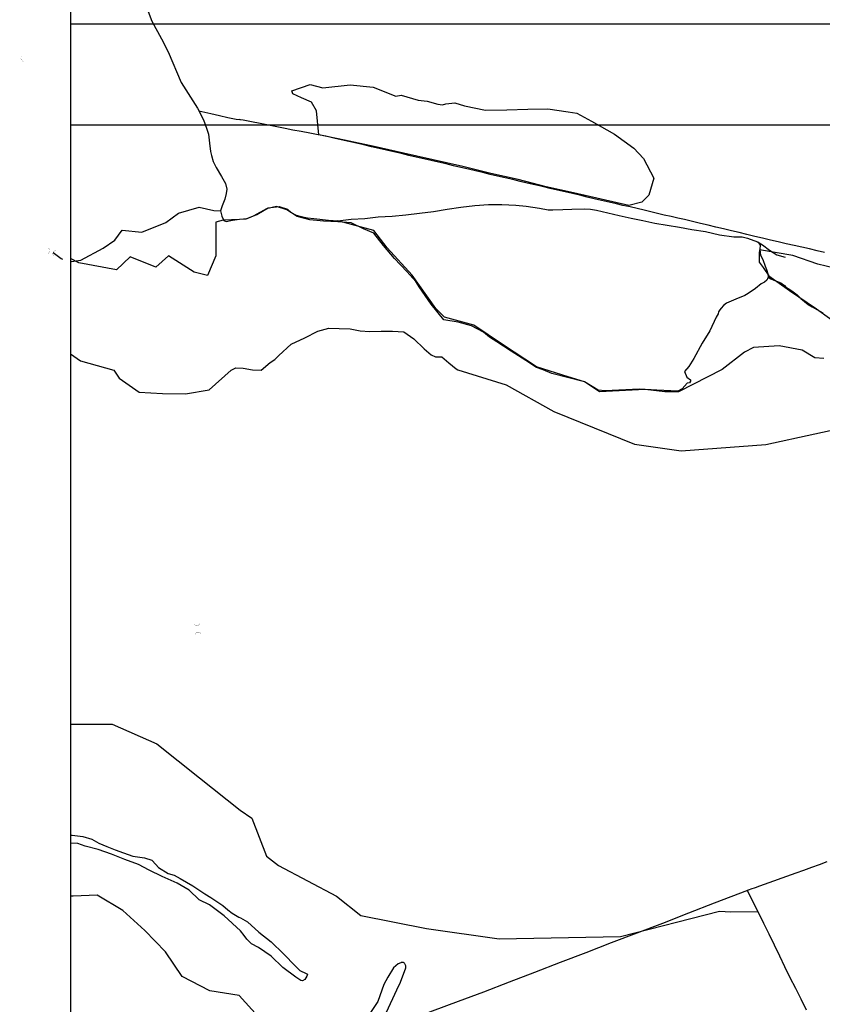
# Model space of a CAD drawing. Units: millimetres. Extents: x 187419 to 188950, y 1663715 to 1664792.
# Drawn here: x 187419 to 187618, y 1664154 to 1664398 of the extents above; entities that cross this region are included whole.
import ezdxf

# ---------------------------------------------------------------- set-up
doc = ezdxf.new("R2010")
doc.units = ezdxf.units.MM
for name, color, linetype in [('V-ARROIO', 5, 'Continuous'), ('V-BANHADO', 3, 'Continuous'), ('V-BUEIRO', 5, 'Continuous'), ('V-LAGOA', 5, 'Continuous'), ('V-LOTE', 1, 'Continuous'), ('V-TALVEGUE', 7, 'Continuous')]:
    doc.layers.add(name, color=color, linetype=linetype)

# ---------------------------------------------------------------- blocks, each defined once
blk = doc.blocks.new('305')
at = {"color": 0, "linetype": 'ByBlock', "lineweight": -2, "const_width": 0.05}
blk.add_lwpolyline([(0.73, 0.39, 0.60863), (-0.73, 0.38)], format="xyb", dxfattribs=at)

msp = doc.modelspace()

# ---------------------------------------------------------------- linework, layer by layer
at = {"layer": 'DEFPOINTS'}
for points in [[(187728.859, 1664792.2037), (187431.859, 1664792.2037), (187431.859, 1664372.2037), (187728.859, 1664372.2037)], [(187728.859, 1664397.2037), (187431.859, 1664397.2037), (187431.859, 1663977.2037), (187728.859, 1663977.2037)]]:
    msp.add_lwpolyline(points, close=True, dxfattribs=at)
at = {"layer": 'V-ARROIO'}
for points in [[(187473.84, 1664348.78), (187475.69, 1664349), (187478.12, 1664349.96), (187480.93, 1664351.62), (187483.63, 1664351.99), (187485.69, 1664351.32), (187486.65, 1664350.47), (187487.91, 1664349.83), (187489.11, 1664349.45), (187490.69, 1664349.1), (187492.24, 1664348.97), (187495.93, 1664348.52), (187498.26, 1664348.36), (187501.55, 1664348.81), (187504.89, 1664349), (187508.26, 1664349.35), (187511.68, 1664349.59), (187515.1, 1664349.86), (187518.52, 1664350.29), (187521.94, 1664350.72), (187525.36, 1664351.25), (187528.78, 1664351.78), (187532.2, 1664352.23), (187535.62, 1664352.42), (187538.96, 1664352.45), (187542.44, 1664352.26), (187544.95, 1664352.07), (187548.27, 1664351.51), (187550.46, 1664351.16), (187551.61, 1664351.14), (187554.04, 1664351.17), (187556.29, 1664351.28), (187559.39, 1664351.41), (187560.97, 1664351.25), (187562.46, 1664351.01), (187565.27, 1664350.4), (187568.08, 1664349.68), (187571.02, 1664349.07), (187573.96, 1664348.46), (187576.9, 1664347.85), (187579.95, 1664347.34), (187583.02, 1664346.83), (187586.09, 1664346.22), (187589.49, 1664345.71), (187592.97, 1664344.88), (187596.5, 1664344.43), (187598.56, 1664344.46), (187599.87, 1664344.11), (187602.41, 1664343.17), (187603.64, 1664342.47), (187605.35, 1664341.11), (187607.22, 1664339.96), (187609.23, 1664339.35)], [(187602.55, 1664343.09), (187603.07, 1664342.33), (187602.99, 1664341.37), (187603.02, 1664340.46), (187603.1, 1664339.9), (187603.69, 1664338.75), (187604.33, 1664337.12), (187604.63, 1664336.32), (187604.92, 1664335.25), (187605.06, 1664334.4)], [(187605.06, 1664334.4), (187605.74, 1664333.96), (187606.46, 1664333.66), (187607.38, 1664333.31), (187608.16, 1664332.96), (187609.05, 1664332.34), (187609.45, 1664331.94), (187610.15, 1664331.48), (187610.93, 1664331.02), (187612.2, 1664330.05), (187613.17, 1664329.11), (187614.97, 1664327.63), (187615.94, 1664327.04), (187618.58, 1664325.56)]]:
    msp.add_lwpolyline(points, dxfattribs=at)
at = {"layer": 'V-BANHADO'}
msp.add_lwpolyline([(187491.37, 1664382.29), (187494.47, 1664381.45), (187501.29, 1664382.21), (187507.01, 1664381.56), (187512.6, 1664379.34), (187513.91, 1664379.57), (187518.13, 1664378.37), (187520.41, 1664378.14), (187523.06, 1664377.41), (187524.23, 1664377.24), (187525.02, 1664377.46), (187527.28, 1664377.73), (187529.65, 1664376.96), (187534.89, 1664375.92), (187540.19, 1664375.98), (187545.38, 1664376.09), (187550.34, 1664376.2), (187555.36, 1664375.46), (187557.58, 1664375.12), (187561.17, 1664373.13), (187566.87, 1664369.94), (187571.72, 1664366.47), (187574.07, 1664363.91), (187576.64, 1664358.99), (187575.42, 1664354.76), (187573.7, 1664353.03), (187570.42, 1664352.24), (187563.58, 1664353.78), (187556.74, 1664355.32), (187549.9, 1664356.86), (187543, 1664358.62), (187536.22, 1664360.16), (187529.21, 1664361.92), (187521.91, 1664363.57), (187514.56, 1664365.22), (187507.21, 1664366.87), (187499.91, 1664368.41), (187493.53, 1664369.72), (187492.9, 1664375.7), (187491.7, 1664377.86), (187489.19, 1664378.95), (187487.08, 1664379.91), (187486.8, 1664380.66)], close=True, dxfattribs=at)
for points in [[(187618.89, 1664314.23), (187616.6, 1664314.35), (187613.46, 1664316.23), (187607.75, 1664317.37), (187601.41, 1664316.91), (187599.13, 1664315.76), (187593.64, 1664311.45), (187582.81, 1664305.95), (187579.35, 1664305.95), (187574.52, 1664306.48), (187563.2, 1664305.95), (187559.42, 1664308.37), (187551.35, 1664310.47), (187549.191, 1664311.3716), (187549.191, 1664311.3716), (187547.55, 1664312), (187544.87, 1664313.73), (187541.26, 1664316.03), (187537.68, 1664318.33), (187535.86, 1664319.48), (187534.39, 1664320.72), (187531.36, 1664322.3), (187528.13, 1664323.19), (187524.55, 1664323.79), (187521.35, 1664327.71), (187518.44, 1664332.03), (187517.6, 1664333.3), (187515.38, 1664335.83), (187512.26, 1664339.05), (187509.58, 1664342.3), (187507.13, 1664345.29), (187504.59, 1664346.41), (187501.56, 1664347.88), (187498.21, 1664348.11), (187494.63, 1664348.34), (187491.31, 1664348.6), (187488.11, 1664349.49), (187485.54, 1664351.1), (187483, 1664351.99), (187480.49, 1664351.39), (187478.1, 1664350.04), (187477.18, 1664349.52), (187475.36, 1664348.8), (187473.84, 1664348.72), (187469.76, 1664348.57), (187467.97, 1664348.04), (187467.97, 1664339.73), (187465.86, 1664334.78), (187462.59, 1664335.62), (187456.17, 1664339.72), (187453.01, 1664336.88), (187446.69, 1664339.41), (187443.32, 1664336.25), (187433.95, 1664337.93), (187431.859, 1664339.0276)], [(187623.53, 1664336.11), (187617.37, 1664337.63), (187611.15, 1664339.82), (187602.89, 1664341.19), (187602.9, 1664341.2), (187602.83, 1664340.31), (187602.83, 1664339), (187602.83, 1664338.09), (187603.8, 1664336.78), (187605.23, 1664334.72), (187610.37, 1664331.12), (187617.06, 1664326.5), (187623.52, 1664321.88)], [(187431.859, 1664315.3892), (187434.38, 1664313.62), (187442.59, 1664311.28), (187443.92, 1664309.35), (187448.95, 1664305.87), (187454.7, 1664305.53), (187460.45, 1664305.45), (187466.25, 1664306.43), (187471.75, 1664311.32), (187472.93, 1664311.9), (187474.71, 1664311.8), (187477.04, 1664311.41), (187479.21, 1664311.33), (187481.41, 1664313.22), (187482.58, 1664313.99), (187483.6, 1664314.95), (187486.62, 1664317.77), (187490.04, 1664319.31), (187493.26, 1664320.97), (187496, 1664321.72), (187498.57, 1664321.67), (187501.31, 1664321.56), (187503.76, 1664321.08), (187506.13, 1664320.91), (187508.98, 1664320.97), (187511.83, 1664321), (187514.62, 1664320.86), (187517.1, 1664319.1), (187519.64, 1664316.63), (187521.41, 1664315.15), (187522.43, 1664314.64), (187524, 1664314.59), (187525.79, 1664313.11), (187527.59, 1664311.63), (187528.04, 1664311.38), (187540.03, 1664307.63), (187551.82, 1664301.06), (187571.87, 1664292.88), (187583.42, 1664291.28), (187604.43, 1664292.8), (187628.81, 1664298.17)], [(187431.859, 1664223.38), (187442.21, 1664223.38), (187453.31, 1664218.47), (187463.87, 1664210.03), (187474.01, 1664201.99), (187476.89, 1664199.99), (187480.5, 1664190.61), (187483.49, 1664188.26), (187497.86, 1664180.62), (187503.95, 1664175.81), (187520.27, 1664172.61), (187538.23, 1664170.04), (187568.38, 1664170.6), (187592.94, 1664176.93), (187595.78, 1664176.74), (187602.46, 1664176.86), (187602.58, 1664176.67), (187603.89, 1664173.97), (187605.2, 1664171.27), (187606.51, 1664168.57), (187607.82, 1664165.87), (187609.13, 1664163.17), (187610.45, 1664160.48), (187611.8, 1664157.8), (187613.15, 1664155.12), (187614.49, 1664152.43)], [(187431.859, 1664195.7982), (187432.25, 1664195.78), (187434.94, 1664195.47), (187437.18, 1664194.83), (187438.88, 1664193.85), (187440.91, 1664193), (187442.94, 1664192.15), (187445.03, 1664191.44), (187447.37, 1664190.59), (187450.27, 1664190.2), (187452.05, 1664189.6), (187453.06, 1664188.5), (187453.73, 1664187.75), (187456.11, 1664186.29), (187457.6, 1664185.9), (187459.09, 1664185.01), (187460.64, 1664184.12), (187462.21, 1664183.23), (187463.7, 1664182.25), (187465.19, 1664181.27), (187466.68, 1664180.29), (187468.17, 1664179.31), (187469.66, 1664178.33), (187470.94, 1664177.25), (187471.96, 1664176.42), (187473.64, 1664175.44), (187474.04, 1664175.27), (187475.82, 1664174.28), (187478.63, 1664171.74), (187481.71, 1664169.32), (187484.74, 1664166.35), (187487.71, 1664163.28), (187488.78, 1664162.22), (187490.33, 1664161.47), (187490.67, 1664161.31), (187490.51, 1664160.75), (187490.05, 1664159.95), (187489.48, 1664159.65), (187489.03, 1664159.72), (187487.78, 1664160.55), (187484.56, 1664162.94), (187481.71, 1664165.74), (187478.51, 1664167.87), (187476.77, 1664168.81), (187475.66, 1664169.96), (187474.94, 1664170.9), (187474.04, 1664172.03), (187470.01, 1664175.76), (187466.38, 1664178.5), (187463.83, 1664179.71), (187461.36, 1664182.12), (187458.35, 1664183.87), (187454.64, 1664185.55), (187451.4, 1664187.07), (187448.77, 1664188.5), (187445.33, 1664189.73), (187442.05, 1664191.12), (187438.75, 1664192.28), (187435.49, 1664193.03), (187433.67, 1664193.74), (187431.859, 1664193.7833)], [(187483.19, 1664145.52), (187473.72, 1664155.96), (187466.48, 1664157.15), (187459.62, 1664160.72), (187455.41, 1664166.79), (187450.32, 1664172.13), (187444.88, 1664177.08), (187438.52, 1664180.88), (187432.51, 1664180.65), (187431.859, 1664180.6791)], [(187510.28, 1664151.82), (187512.83, 1664157.36), (187513.75, 1664159.25), (187515.1, 1664162.83), (187515.13, 1664163.1), (187515.07, 1664163.38), (187515.01, 1664163.54), (187514.95, 1664163.7), (187514.85, 1664163.86), (187514.77, 1664163.94), (187514.67, 1664164.06), (187514.51, 1664164.14), (187514.33, 1664164.14), (187513.97, 1664164.18), (187513.83, 1664164.1), (187513.18, 1664163.84), (187512.04, 1664162.86), (187510.62, 1664160.49), (187509.61, 1664158.68), (187508.11, 1664154.5), (187506, 1664151.26)]]:
    msp.add_lwpolyline(points, dxfattribs=at)
at = {"layer": 'V-LAGOA'}
for points in [[(187431.859, 1664195.7982), (187432.25, 1664195.78), (187434.94, 1664195.47), (187437.18, 1664194.83), (187438.88, 1664193.85), (187440.91, 1664193), (187442.94, 1664192.15), (187445.03, 1664191.44), (187447.37, 1664190.59), (187450.27, 1664190.2), (187452.05, 1664189.6), (187453.06, 1664188.5), (187453.73, 1664187.75), (187456.11, 1664186.29), (187457.6, 1664185.9), (187459.09, 1664185.01), (187460.64, 1664184.12), (187462.21, 1664183.23), (187463.7, 1664182.25), (187465.19, 1664181.27), (187466.68, 1664180.29), (187468.17, 1664179.31), (187469.66, 1664178.33), (187470.94, 1664177.25), (187471.96, 1664176.42), (187473.64, 1664175.44), (187474.04, 1664175.27), (187475.82, 1664174.28), (187478.63, 1664171.74), (187481.71, 1664169.32), (187484.74, 1664166.35), (187487.71, 1664163.28), (187488.78, 1664162.22), (187490.33, 1664161.47), (187490.67, 1664161.31), (187490.51, 1664160.75), (187490.05, 1664159.95), (187489.48, 1664159.65), (187489.03, 1664159.72), (187487.78, 1664160.55), (187484.56, 1664162.94), (187481.71, 1664165.74), (187478.51, 1664167.87), (187476.77, 1664168.81), (187475.66, 1664169.96), (187474.94, 1664170.9), (187474.04, 1664172.03), (187470.01, 1664175.76), (187466.38, 1664178.5), (187463.83, 1664179.71), (187461.36, 1664182.12), (187458.35, 1664183.87), (187454.64, 1664185.55), (187451.4, 1664187.07), (187448.77, 1664188.5), (187445.33, 1664189.73), (187442.05, 1664191.12), (187438.75, 1664192.28), (187435.49, 1664193.03), (187433.67, 1664193.74), (187431.859, 1664193.7833)], [(187510.28, 1664151.82), (187512.83, 1664157.36), (187513.75, 1664159.25), (187515.1, 1664162.83), (187515.13, 1664163.1), (187515.07, 1664163.38), (187515.01, 1664163.54), (187514.95, 1664163.7), (187514.85, 1664163.86), (187514.77, 1664163.94), (187514.67, 1664164.06), (187514.51, 1664164.14), (187514.33, 1664164.14), (187513.97, 1664164.18), (187513.83, 1664164.1), (187513.18, 1664163.84), (187512.04, 1664162.86), (187510.62, 1664160.49), (187509.61, 1664158.68), (187508.11, 1664154.5), (187506, 1664151.26)]]:
    msp.add_lwpolyline(points, dxfattribs=at)
at = {"layer": 'V-LOTE'}
for points in [[(187463.73, 1664375.69), (187466.73, 1664375.03), (187468.83, 1664374.58), (187470.93, 1664374.09), (187472.99, 1664373.62), (187473.81, 1664373.58)], [(187474.09, 1664373.51), (187473.81, 1664373.58)], [(187619.06, 1664340.53), (187617.18, 1664340.97), (187615.3, 1664341.41), (187613.42, 1664341.85), (187611.45, 1664342.28), (187609.48, 1664342.71), (187607.52, 1664343.15), (187605.59, 1664343.62), (187603.65, 1664344.08), (187601.71, 1664344.54), (187599.78, 1664345.01), (187597.85, 1664345.48), (187595.91, 1664345.94), (187593.94, 1664346.37), (187592.06, 1664346.84), (187590.13, 1664347.3), (187588.2, 1664347.77), (187586.24, 1664348.23), (187584.28, 1664348.69), (187582.6, 1664349.07), (187580.92, 1664349.45), (187579.24, 1664349.83), (187577.56, 1664350.21), (187575.95, 1664350.65), (187574.24, 1664351.05), (187572.51, 1664351.45), (187570.75, 1664351.83), (187568.99, 1664352.21), (187567.35, 1664352.65), (187565.53, 1664353.06), (187563.68, 1664353.47), (187561.83, 1664353.88), (187560.07, 1664354.31), (187558.31, 1664354.74), (187556.49, 1664355.17), (187554.61, 1664355.57), (187552.73, 1664356), (187552.73, 1664356), (187550.92, 1664356.44), (187549.01, 1664356.88), (187547.1, 1664357.32), (187545.19, 1664357.76), (187543.45, 1664358.2), (187541.69, 1664358.64), (187539.79, 1664359.07), (187537.89, 1664359.5), (187536.01, 1664359.93), (187534.22, 1664360.36), (187532.43, 1664360.79), (187530.64, 1664361.22), (187528.79, 1664361.65), (187526.94, 1664362.08), (187525.09, 1664362.51), (187523.24, 1664362.94), (187521.39, 1664363.37), (187519.54, 1664363.8), (187517.69, 1664364.23), (187515.84, 1664364.66), (187513.99, 1664365.09), (187512.14, 1664365.52), (187510.29, 1664365.95), (187508.44, 1664366.38), (187506.59, 1664366.81), (187504.71, 1664367.24), (187502.83, 1664367.67), (187500.95, 1664368.1), (187499.07, 1664368.53), (187497.19, 1664368.96), (187495.23, 1664369.39), (187493.3, 1664369.74), (187491.25, 1664370.17), (187489.16, 1664370.55), (187487.07, 1664370.93), (187485.13, 1664371.36), (187483.08, 1664371.76), (187481.03, 1664372.16), (187478.92, 1664372.56), (187476.81, 1664372.96), (187474.75, 1664373.36), (187474.05, 1664373.52)], [(187599.89, 1664182.1), (187600.44, 1664182.27), (187600.81, 1664182.46), (187601.88, 1664182.82), (187602.97, 1664183.19), (187612, 1664186.41), (187613.92, 1664187.14), (187615.85, 1664187.84), (187617.78, 1664188.54), (187619.71, 1664189.23)], [(187599.87, 1664182.08), (187591.65, 1664178.87), (187585.23, 1664176.41), (187578.81, 1664173.87), (187572.43, 1664171.49), (187566.09, 1664169.03), (187559.75, 1664166.57), (187553.41, 1664164.19), (187547.07, 1664161.73), (187540.73, 1664159.27), (187534.39, 1664156.81), (187528.05, 1664154.47), (187521.67, 1664152.05), (187515.29, 1664149.63), (187508.91, 1664147.21), (187502.49, 1664144.67), (187496.03, 1664142.29), (187488.25, 1664139.43), (187480.51, 1664137.01), (187474.08, 1664135.25)], [(187599.79, 1664182.05), (187600.47, 1664180.78), (187601.26, 1664179.28), (187602.58, 1664176.67), (187603.89, 1664173.97), (187605.2, 1664171.27), (187606.51, 1664168.57), (187607.82, 1664165.87), (187609.13, 1664163.17), (187610.45, 1664160.48), (187611.8, 1664157.8), (187613.15, 1664155.12), (187614.49, 1664152.43)]]:
    msp.add_lwpolyline(points, dxfattribs=at)
at = {"layer": 'V-TALVEGUE'}
for points in [[(187450.88, 1664401.09), (187452.08, 1664397.95), (187454.49, 1664393.61), (187456.09, 1664390.35), (187459.35, 1664382.75), (187463.36, 1664376.41), (187464.84, 1664373.49), (187465.59, 1664371.43), (187466.1, 1664369.95), (187466.33, 1664367.72), (187466.62, 1664365.61), (187466.85, 1664364.58), (187467.25, 1664363.15), (187468, 1664361.61), (187469.37, 1664359.38), (187470.34, 1664357.67), (187470.69, 1664356.24), (187470.52, 1664355.16), (187470.17, 1664353.78), (187469.49, 1664352.13), (187469.09, 1664350.87), (187469.1, 1664350.8)], [(187431.859, 1664338.3491), (187432.13, 1664338.27), (187434.41, 1664338.66), (187439.96, 1664341.64), (187442.83, 1664343.62), (187444.71, 1664346.1), (187449.57, 1664345.61), (187455.52, 1664347.99), (187458.69, 1664350.27), (187463.84, 1664351.76), (187467.41, 1664350.96), (187469.09, 1664350.87)], [(187469.09, 1664350.87), (187469.41, 1664349.58), (187469.95, 1664348.44), (187470.5, 1664348.24), (187472.08, 1664348.59), (187473.84, 1664348.78)], [(187584.3, 1664310.96), (187584.87, 1664309.57), (187585.79, 1664308.92), (187585.77, 1664308.55), (187585.5, 1664308.18), (187584.9, 1664308.08), (187583.67, 1664306.66), (187582.59, 1664306.11), (187577.43, 1664306.37), (187573.07, 1664306.59), (187564.58, 1664306.14), (187562.8, 1664306.32), (187559.47, 1664308.42), (187555.43, 1664309.67), (187547.53, 1664312.09), (187539.09, 1664317.7), (187531.94, 1664322.47), (187524.67, 1664324.43), (187522.57, 1664326.64), (187516.7, 1664334.93), (187510.5, 1664341.65), (187507.15, 1664345.96), (187498.26, 1664348.36)], [(187427.56, 1664340.54), (187428.56, 1664339.78), (187429.56, 1664339.02), (187429.88, 1664338.85)], [(187605.06, 1664334.4), (187604.87, 1664333.99), (187604.68, 1664333.65), (187604.12, 1664333.16), (187603.34, 1664332.71), (187601.9, 1664331.61), (187600.06, 1664330.35), (187599.25, 1664329.85), (187597, 1664328.94), (187594.73, 1664327.98), (187593.95, 1664327.34), (187593.37, 1664326.72), (187593.05, 1664326.32), (187592.75, 1664325.79), (187592.59, 1664325.31), (187592.16, 1664324.5), (187590.56, 1664321.08), (187588.66, 1664317.98), (187586.6, 1664314.21), (187585.34, 1664312.18)], [(187585.34, 1664312.18), (187584.3, 1664310.96)]]:
    msp.add_lwpolyline(points, dxfattribs=at)

# ---------------------------------------------------------------- block references
at = {"layer": 'V-BUEIRO'}
for p, xscale, yscale, zscale, rotation in [((187420.39, 1664388.82), 0.999998765751358, 0.999998765751358, 0.999998765751358, 125), ((187425.87, 1664340.98), 0.999998111325905, 0.999998111325905, 0.999998111325905, 264), ((187428.32, 1664340.23), 0.999997930307152, 0.999997930307152, 0.999997930307152, 72), ((187463.21, 1664248.7), 0.999996884168605, 0.999996884168605, 0.999996884168605, 190), ((187463.56, 1664245.41), 0.999998983242559, 0.999998983242559, 0.999998983242559, 8)]:
    msp.add_blockref('305', p, dxfattribs=dict(at, xscale=xscale, yscale=yscale, zscale=zscale, rotation=rotation))

doc.saveas('drawing.dxf')
